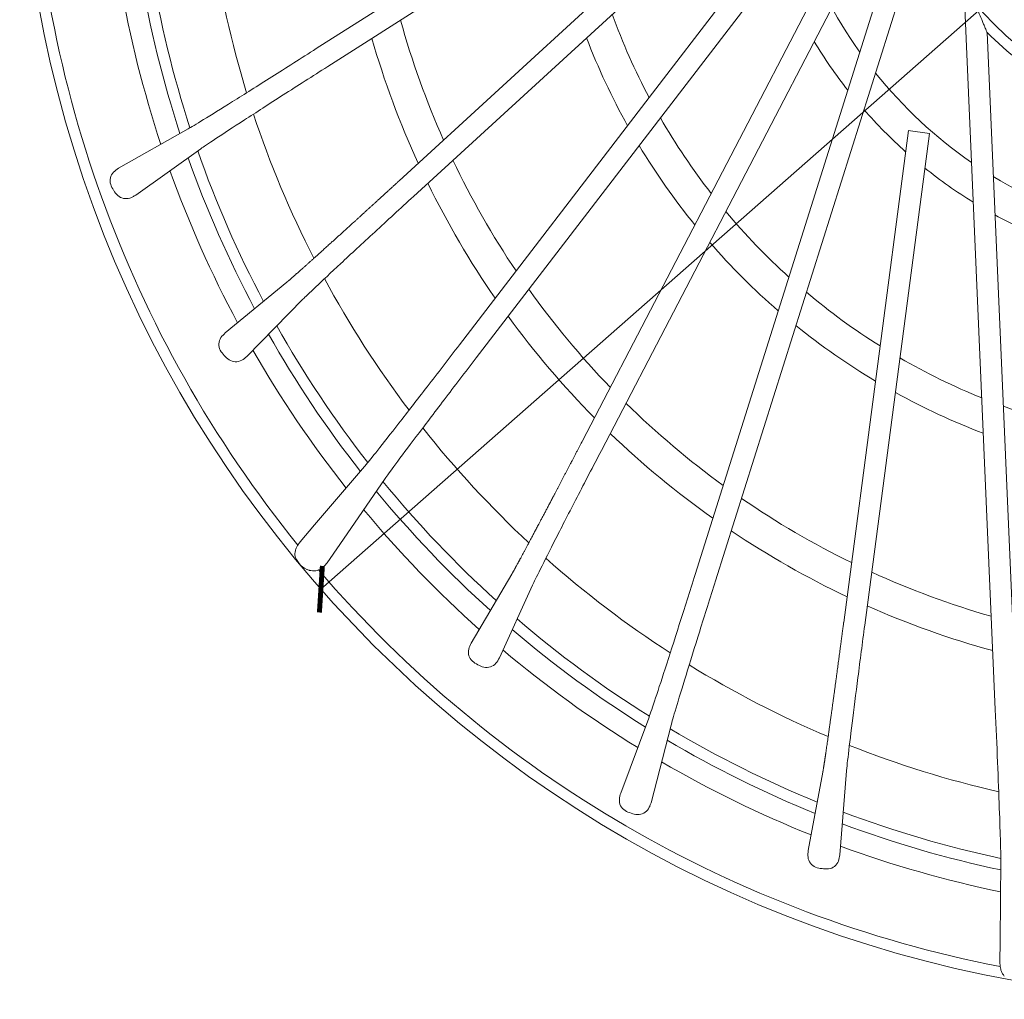
# Model space of a CAD drawing. Units: millimetres. Extents: x 11793 to 22947, y 4980 to 19960.
# Drawn here: x 16359 to 16448, y 8687 to 8776 of the extents above; entities that cross this region are included whole.
import ezdxf

# ---------------------------------------------------------------- set-up
doc = ezdxf.new("R2010")
doc.units = ezdxf.units.MM
doc.layers.get('DEFPOINTS').update_dxf_attribs({"color": 254, "lineweight": 30})
doc.layers.add('TOPWET_KOTY', color=30, linetype='Continuous', lineweight=13)
doc.layers.add('TOPWET_KOŠ', color=241, linetype='Continuous', lineweight=13)
doc.styles.add('REGULAR_ARIAL_NARROW', font='ARIALN.TTF', dxfattribs={"height": 1})
doc.dimstyles.new('ISO-TW 1-2', dxfattribs={"dimscale": 2, "dimtxt": 2.2, "dimasz": 1.5, "dimexe": 1, "dimexo": 0, "dimgap": 0.75, "dimtad": 1, "dimdec": 0, "dimtxsty": 'REGULAR_ARIAL_NARROW', "dimblk": 'ARCHTICK', "dimcen": 0.5, "dimclrd": 256, "dimclre": 256, "dimclrt": 256, "dimadec": 0, "dimazin": 0, "dimtfac": 1, "dimtdec": 0, "dimtmove": 1, "dimatfit": 3, "dimldrblk": 'DOT', "dimfxl": 1, "dimtzin": 0, "dimlwd": -1, "dimlwe": -1, "dimarcsym": 0})

# ---------------------------------------------------------------- blocks, each defined once
blk = doc.blocks.new('_ArchTick')
at = {"color": 0, "linetype": 'ByBlock', "const_width": 0.15}
blk.add_lwpolyline([(-0.5, -0.5), (0.5, 0.5)], dxfattribs=at)
blk = doc.blocks.new('*D253')
at = {"layer": 'DEFPOINTS', "color": 0, "ltscale": 40, "transparency": 16777216}
for p in [(16550.825, 8869.435), (16385.95, 8724.358)]:
    blk.add_point(p, dxfattribs=at)
at = {"layer": 'TOPWET_KOTY', "ltscale": 40, "transparency": 16777216}
for p in [(16568.476, 8884.966), (16385.95, 8724.358)]:
    blk.add_line(p, (16550.825, 8869.435), dxfattribs=at)
blk.add_arc((16468.388, 8796.896), 109.808, 34.2231, 42.38885, dxfattribs=at)
at = {"layer": 'TOPWET_KOTY', "ltscale": 40, "transparency": 16777216, "xscale": 3, "yscale": 3, "zscale": 3}
for p, rotation in [((16550.825, 8869.435), 221.3452869223822), ((16385.95, 8724.358), 41.34528692238221)]:
    blk.add_blockref('_ArchTick', p, dxfattribs=dict(at, rotation=rotation))
at = {"layer": 'TOPWET_KOTY', "ltscale": 40, "transparency": 16777216, "insert": (16559.347, 8882.087), "char_height": 4.4, "attachment_point": 5, "rotation": 41.34529, "style": 'REGULAR_ARIAL_NARROW'}
blk.add_mtext('∅220', dxfattribs=at)
blk = doc.blocks.new('_Dot')
at = {"color": 0, "linetype": 'ByBlock', "lineweight": -2}
blk.add_line((-0.5, 0), (-1, 0), dxfattribs=at)
at = {"color": 0, "linetype": 'ByBlock', "const_width": 0.5}
blk.add_lwpolyline([(-0.25, 0, 1), (0.25, 0, 1)], format="xyb", close=True, dxfattribs=at)

msp = doc.modelspace()

# ---------------------------------------------------------------- linework, layer by layer
at = {"layer": 'TOPWET_KOŠ'}
for p, q in [((16439.349, 8807.77), (16385.528, 8773.482)), ((16386.565, 8771.855), (16438.43, 8804.897)), ((16415.782, 8769.033), (16437.382, 8797.182)), ((16400.064, 8745.38), (16437.5, 8794.168)), ((16393.065, 8761.476), (16426.294, 8791.925)), ((16427.597, 8790.502), (16394.368, 8760.054)), ((16419.964, 8725.699), (16439.154, 8786.56)), ((16421.804, 8725.119), (16440.296, 8783.769)), ((16409.722, 8737.85), (16430.533, 8777.828)), ((16447.235, 8713.431), (16444.452, 8777.185)), ((16432.244, 8776.937), (16411.433, 8736.959)), ((16446.48, 8774.953), (16449.163, 8713.515)), ((16398.534, 8746.555), (16415.782, 8769.033)), ((16367.57, 8762.61), (16373.889, 8766.188)), ((16433.455, 8721.346), (16439.337, 8766.03)), ((16441.25, 8765.779), (16435.367, 8721.094)), ((16439.328, 8766.032), (16441.259, 8765.777)), ((16375.035, 8764.389), (16369.121, 8760.173)), ((16377.264, 8747.648), (16382.869, 8752.272)), ((16384.31, 8750.699), (16379.215, 8745.517)), ((16385.373, 8730.192), (16390.086, 8735.713)), ((16391.778, 8734.415), (16387.665, 8728.433)), ((16384.057, 8728.65), (16385.373, 8730.192)), ((16385.373, 8730.192), (16384.057, 8728.65)), ((16387.665, 8728.433), (16386.517, 8726.763)), ((16399.603, 8719.452), (16403.289, 8725.714)), ((16405.181, 8724.729), (16402.165, 8718.117)), ((16413.195, 8705.827), (16415.737, 8712.63)), ((16417.77, 8711.989), (16415.95, 8704.957)), ((16430.239, 8700.597), (16431.561, 8707.742)), ((16433.675, 8707.463), (16433.103, 8700.219)), ((16447.672, 8692.437), (16447.733, 8699.696)), ((16447.672, 8692.437), (16447.654, 8690.409))]:
    msp.add_line(p, q, dxfattribs=at)
at = {"layer": 'TOPWET_KOŠ', "ltscale": 40}
for centre, radius in [((16468.388, 8796.897), 109.809), ((16468.388, 8796.896), 30.023)]:
    msp.add_circle(centre, radius, dxfattribs=at)
for centre, radius, start, end in [((16468.388, 8796.897), 108.817, 180.58313, 219.02961), ((16468.388, 8796.896), 41.03, 198.66798, 215.35914), ((16468.388, 8796.897), 93.306, 188.35869, 197.09109), ((16468.388, 8796.897), 99.176, 189.34818, 197.97953), ((16468.388, 8796.897), 100.202, 189.51785, 198.10031), ((16468.388, 8796.896), 102.157, 189.831, 198.32132), ((16468.388, 8796.897), 59.53, 199.93492, 207.90885), ((16468.388, 8796.897), 78.03, 195.47722, 203.98965), ((16468.388, 8796.896), 31.009, 225.04938, 239.4742), ((16468.388, 8796.897), 80.995, 196.11824, 204.69039), ((16468.388, 8796.896), 62.47, 201.05077, 209.13689), ((16468.388, 8796.896), 43.97, 211.19917, 218.20844), ((16468.388, 8796.896), 41.03, 218.66799, 235.35914), ((16468.388, 8796.897), 93.306, 198.34272, 207.07668), ((16468.388, 8796.896), 43.97, 221.19918, 228.20844), ((16468.388, 8796.897), 59.53, 209.93478, 217.90871), ((16468.388, 8796.896), 62.47, 211.05077, 219.13689), ((16468.388, 8796.897), 99.176, 199.25413, 207.88841), ((16468.388, 8796.897), 100.202, 199.42484, 208.00909), ((16468.388, 8796.897), 78.03, 205.47712, 213.98955), ((16468.388, 8796.896), 102.157, 199.73998, 208.23199), ((16468.388, 8796.896), 43.97, 231.19917, 238.20844), ((16468.388, 8796.897), 80.995, 206.11815, 214.69029), ((16468.388, 8796.896), 41.03, 238.66798, 255.35914), ((16468.388, 8796.897), 59.53, 219.93464, 227.90857), ((16468.388, 8796.896), 43.97, 241.19917, 248.20844), ((16468.388, 8796.896), 62.47, 221.05077, 229.13689), ((16468.388, 8796.897), 93.306, 208.35854, 217.09096), ((16468.388, 8796.897), 78.03, 215.47702, 223.98945), ((16468.388, 8796.897), 59.53, 229.9345, 237.90843), ((16468.388, 8796.897), 80.995, 216.11805, 224.69019), ((16468.388, 8796.897), 99.176, 209.34803, 217.97958), ((16468.388, 8796.896), 62.47, 231.05077, 239.13689), ((16468.388, 8796.897), 100.202, 209.5177, 218.10045), ((16468.388, 8796.896), 102.157, 209.831, 218.32156), ((16468.388, 8796.897), 59.53, 239.93436, 247.90831), ((16468.388, 8796.896), 62.47, 241.05077, 249.13689), ((16468.388, 8796.897), 78.03, 225.47692, 233.98934), ((16468.388, 8796.897), 59.53, 249.93424, 257.90819), ((16468.388, 8796.897), 93.306, 218.34253, 227.07651), ((16468.388, 8796.897), 80.995, 226.11795, 234.69009), ((16468.388, 8796.897), 99.176, 219.25367, 227.88825), ((16468.388, 8796.897), 100.202, 219.42441, 228.00894), ((16468.388, 8796.897), 78.03, 235.47682, 243.98924), ((16468.388, 8796.896), 102.157, 219.73975, 228.23199), ((16468.388, 8796.897), 80.995, 236.11785, 244.68999), ((16385.514, 8727.963), 2, 194.51951, 244.98689), ((16468.388, 8796.897), 93.306, 228.35837, 237.09076), ((16468.388, 8796.897), 108.817, 220.58298, 259.02933), ((16468.388, 8796.897), 78.03, 245.47672, 253.98915), ((16468.388, 8796.897), 80.995, 246.11776, 254.68991), ((16468.388, 8796.897), 99.176, 229.34787, 237.97922), ((16468.388, 8796.897), 100.202, 229.51754, 238.1), ((16468.388, 8796.896), 102.157, 229.831, 238.32132), ((16468.388, 8796.897), 93.306, 238.34239, 247.07635), ((16468.388, 8796.897), 99.176, 239.25381, 247.8881), ((16468.388, 8796.897), 100.202, 239.42453, 248.00878), ((16468.388, 8796.897), 93.306, 248.3582, 257.09063), ((16468.388, 8796.896), 102.157, 239.73998, 248.23199), ((16468.388, 8796.897), 99.176, 249.34771, 257.97927), ((16468.388, 8796.897), 100.202, 249.51739, 258.10014), ((16468.388, 8796.896), 102.157, 249.831, 258.32156)]:
    msp.add_arc(centre, radius, start, end, dxfattribs=at)
at = {"layer": 'TOPWET_KOŠ'}
msp.add_arc((16468.301, 8795.797), 27, 220.09943, 238.99295, dxfattribs=at)
for points, knots in [([(16446.48, 8774.953), (16446.479, 8774.958), (16446.469, 8774.984), (16446.455, 8775.018), (16446.442, 8775.051), (16446.425, 8775.092), (16446.408, 8775.132), (16446.406, 8775.137), (16446.404, 8775.142), (16446.402, 8775.148), (16446.376, 8775.21), (16446.345, 8775.282), (16446.315, 8775.354), (16446.301, 8775.387), (16446.287, 8775.42), (16446.273, 8775.453), (16446.231, 8775.553), (16446.185, 8775.662), (16446.138, 8775.774), (16446.089, 8775.892), (16446.039, 8776.012), (16445.994, 8776.123), (16445.898, 8776.356), (16445.802, 8776.59), (16445.708, 8776.825), (16445.627, 8777.028), (16445.547, 8777.231), (16445.468, 8777.434), (16445.452, 8777.476), (16445.436, 8777.518), (16445.42, 8777.56)], [0, 0, 0, 0, 0.175048, 0.175048, 0.175048, 0.340679, 0.340679, 0.340679, 0.362094, 0.362094, 0.362094, 0.6229, 0.6229, 0.6229, 0.743168, 0.743168, 0.743168, 1.115749, 1.115749, 1.115749, 1.512358, 1.512358, 1.512358, 2.344375, 2.344375, 2.344375, 3.062771, 3.062771, 3.062771, 3.211606, 3.211606, 3.211606, 3.211606]), ([(16373.889, 8766.188), (16374.127, 8766.322), (16374.604, 8766.61), (16375.292, 8767.034), (16375.981, 8767.458), (16376.878, 8768.017), (16377.932, 8768.677), (16378.986, 8769.338), (16380.195, 8770.099), (16381.487, 8770.917), (16382.134, 8771.325), (16382.8, 8771.748), (16383.477, 8772.177), (16384.154, 8772.607), (16384.841, 8773.044), (16385.528, 8773.482)], [50.889874, 50.889874, 50.889874, 50.889874, 56.028311, 56.028311, 56.028311, 61.166747, 61.166747, 61.166747, 66.305184, 66.305184, 66.305184, 68.874403, 68.874403, 68.874403, 71.443621, 71.443621, 71.443621, 71.443621]), ([(16386.565, 8771.855), (16385.878, 8771.417), (16385.191, 8770.979), (16384.515, 8770.547), (16383.84, 8770.115), (16383.176, 8769.69), (16382.532, 8769.277), (16381.245, 8768.451), (16380.044, 8767.677), (16379, 8767.001), (16377.956, 8766.325), (16377.07, 8765.748), (16376.395, 8765.303), (16375.72, 8764.859), (16375.257, 8764.548), (16375.035, 8764.389)], [-71.448581, -71.448581, -71.448581, -71.448581, -68.879362, -68.879362, -68.879362, -66.310144, -66.310144, -66.310144, -61.171707, -61.171707, -61.171707, -56.03327, -56.03327, -56.03327, -50.894833, -50.894833, -50.894833, -50.894833]), ([(16367.115, 8760.616), (16367.006, 8760.786), (16366.908, 8760.944), (16366.847, 8761.143), (16366.787, 8761.339), (16366.777, 8761.54), (16366.824, 8761.736), (16366.872, 8761.935), (16366.972, 8762.106), (16367.105, 8762.249), (16367.245, 8762.401), (16367.401, 8762.502), (16367.57, 8762.61)], [0, 0, 0, 0, 0.597225, 0.597225, 0.597225, 1.186828, 1.186828, 1.186828, 1.786512, 1.786512, 1.786512, 2.421569, 2.421569, 2.421569, 2.421569]), ([(16369.121, 8760.173), (16369.038, 8760.121), (16368.956, 8760.068), (16368.869, 8760.022), (16368.781, 8759.974), (16368.69, 8759.934), (16368.595, 8759.903), (16368.405, 8759.843), (16368.204, 8759.826), (16368.004, 8759.869), (16367.814, 8759.909), (16367.641, 8760.001), (16367.491, 8760.134), (16367.336, 8760.273), (16367.233, 8760.429), (16367.122, 8760.604)], [10.808347, 10.808347, 10.808347, 10.808347, 11.114998, 11.114998, 11.114998, 11.428817, 11.428817, 11.428817, 12.050014, 12.050014, 12.050014, 12.638795, 12.638795, 12.638795, 13.251604, 13.251604, 13.251604, 13.251604]), ([(16394.368, 8760.054), (16393.767, 8759.503), (16393.167, 8758.952), (16392.577, 8758.41), (16391.987, 8757.867), (16391.406, 8757.333), (16390.844, 8756.815), (16389.72, 8755.778), (16388.672, 8754.807), (16387.761, 8753.96), (16386.85, 8753.113), (16386.078, 8752.39), (16385.491, 8751.836), (16384.903, 8751.281), (16384.501, 8750.894), (16384.31, 8750.699)], [-120.206728, -120.206728, -120.206728, -120.206728, -117.637509, -117.637509, -117.637509, -115.068291, -115.068291, -115.068291, -109.929854, -109.929854, -109.929854, -104.791417, -104.791417, -104.791417, -99.65298, -99.65298, -99.65298, -99.65298]), ([(16377.162, 8745.605), (16377.027, 8745.751), (16376.904, 8745.889), (16376.81, 8746.07), (16376.715, 8746.254), (16376.67, 8746.45), (16376.681, 8746.651), (16376.692, 8746.861), (16376.764, 8747.051), (16376.871, 8747.216), (16376.982, 8747.388), (16377.118, 8747.514), (16377.264, 8747.648)], [10.212484, 10.212484, 10.212484, 10.212484, 10.795094, 10.795094, 10.795094, 11.386286, 11.386286, 11.386286, 12.003641, 12.003641, 12.003641, 12.643867, 12.643867, 12.643867, 12.643867]), ([(16390.086, 8735.713), (16390.265, 8735.922), (16390.616, 8736.357), (16391.118, 8736.992), (16391.62, 8737.626), (16392.273, 8738.459), (16393.038, 8739.44), (16393.803, 8740.422), (16394.679, 8741.552), (16395.614, 8742.762), (16396.548, 8743.972), (16397.541, 8745.262), (16398.534, 8746.555)], [-248.041987, -248.041987, -248.041987, -248.041987, -242.903748, -242.903748, -242.903748, -237.765508, -237.765508, -237.765508, -232.627268, -232.627268, -232.627268, -227.489028, -227.489028, -227.489028, -227.489028]), ([(16379.215, 8745.517), (16379.067, 8745.382), (16378.93, 8745.259), (16378.751, 8745.164), (16378.574, 8745.07), (16378.379, 8745.017), (16378.171, 8745.023), (16377.972, 8745.03), (16377.781, 8745.091), (16377.604, 8745.204), (16377.432, 8745.312), (16377.308, 8745.445), (16377.171, 8745.594)], [7.76758, 7.76758, 7.76758, 7.76758, 8.400091, 8.400091, 8.400091, 9.023089, 9.023089, 9.023089, 9.62065, 9.62065, 9.62065, 10.198646, 10.198646, 10.198646, 10.198646]), ([(16400.064, 8745.38), (16399.072, 8744.087), (16398.083, 8742.794), (16397.156, 8741.578), (16396.229, 8740.362), (16395.365, 8739.224), (16394.615, 8738.231), (16393.864, 8737.238), (16393.229, 8736.392), (16392.746, 8735.742), (16392.263, 8735.093), (16391.934, 8734.641), (16391.778, 8734.415)], [-76.513108, -76.513108, -76.513108, -76.513108, -71.374868, -71.374868, -71.374868, -66.236628, -66.236628, -66.236628, -61.098388, -61.098388, -61.098388, -55.960149, -55.960149, -55.960149, -55.960149]), ([(16411.433, 8736.959), (16411.057, 8736.237), (16410.681, 8735.514), (16410.312, 8734.802), (16409.943, 8734.09), (16409.58, 8733.39), (16409.229, 8732.71), (16408.528, 8731.352), (16407.874, 8730.081), (16407.308, 8728.974), (16406.742, 8727.866), (16406.264, 8726.923), (16405.902, 8726.201), (16405.539, 8725.478), (16405.294, 8724.977), (16405.181, 8724.729)], [-120.206728, -120.206728, -120.206728, -120.206728, -117.637509, -117.637509, -117.637509, -115.068291, -115.068291, -115.068291, -109.929854, -109.929854, -109.929854, -104.791417, -104.791417, -104.791417, -99.65298, -99.65298, -99.65298, -99.65298]), ([(16383.578, 8727.462), (16383.578, 8727.508), (16383.58, 8727.555), (16383.585, 8727.604), (16383.593, 8727.69), (16383.608, 8727.778), (16383.63, 8727.865), (16383.655, 8727.96), (16383.689, 8728.057), (16383.735, 8728.154), (16383.769, 8728.226), (16383.81, 8728.299), (16383.856, 8728.372)], [-1.122317, -1.122317, -1.122317, -1.122317, -0.943291, -0.943291, -0.943291, -0.623829, -0.623829, -0.623829, -0.275075, -0.275075, -0.275075, -0.018655, -0.018655, -0.018655, -0.018655]), ([(16386.517, 8726.763), (16386.41, 8726.624), (16386.31, 8726.496), (16386.18, 8726.377), (16386.052, 8726.26), (16385.908, 8726.167), (16385.745, 8726.106)], [0.026415, 0.026415, 0.026415, 0.026415, 0.556486, 0.556486, 0.556486, 1.074695, 1.074695, 1.074695, 1.074695]), ([(16385.745, 8726.106), (16385.66, 8726.074), (16385.574, 8726.052), (16385.487, 8726.038), (16385.432, 8726.029), (16385.377, 8726.024), (16385.321, 8726.022), (16385.22, 8726.018), (16385.123, 8726.026), (16385.029, 8726.042), (16384.992, 8726.048), (16384.955, 8726.056), (16384.919, 8726.065), (16384.894, 8726.072), (16384.871, 8726.078), (16384.849, 8726.085), (16384.799, 8726.1), (16384.755, 8726.115), (16384.712, 8726.133), (16384.697, 8726.139), (16384.683, 8726.144), (16384.668, 8726.151)], [0.018832, 0.018832, 0.018832, 0.018832, 0.288095, 0.288095, 0.288095, 0.458, 0.458, 0.458, 0.769228, 0.769228, 0.769228, 0.894148, 0.894148, 0.894148, 0.981372, 0.981372, 0.981372, 1.186826, 1.186826, 1.186826, 1.254689, 1.254689, 1.254689, 1.254689]), ([(16415.737, 8712.63), (16415.832, 8712.886), (16416.013, 8713.413), (16416.268, 8714.18), (16416.522, 8714.947), (16416.851, 8715.952), (16417.234, 8717.135), (16417.616, 8718.319), (16418.053, 8719.68), (16418.518, 8721.136), (16418.75, 8721.865), (16418.989, 8722.617), (16419.231, 8723.381), (16419.473, 8724.145), (16419.719, 8724.922), (16419.964, 8725.699)], [50.889874, 50.889874, 50.889874, 50.889874, 56.028311, 56.028311, 56.028311, 61.166747, 61.166747, 61.166747, 66.305184, 66.305184, 66.305184, 68.874403, 68.874403, 68.874403, 71.443621, 71.443621, 71.443621, 71.443621]), ([(16421.804, 8725.119), (16421.559, 8724.342), (16421.315, 8723.565), (16421.075, 8722.8), (16420.835, 8722.034), (16420.599, 8721.282), (16420.372, 8720.552), (16419.917, 8719.092), (16419.494, 8717.727), (16419.129, 8716.538), (16418.764, 8715.349), (16418.456, 8714.337), (16418.225, 8713.563), (16417.994, 8712.789), (16417.839, 8712.253), (16417.77, 8711.989)], [-71.448581, -71.448581, -71.448581, -71.448581, -68.879362, -68.879362, -68.879362, -66.310144, -66.310144, -66.310144, -61.171707, -61.171707, -61.171707, -56.03327, -56.03327, -56.03327, -50.894833, -50.894833, -50.894833, -50.894833]), ([(16435.367, 8721.094), (16435.261, 8720.286), (16435.155, 8719.479), (16435.052, 8718.684), (16434.948, 8717.889), (16434.847, 8717.106), (16434.75, 8716.348), (16434.555, 8714.831), (16434.376, 8713.414), (16434.223, 8712.179), (16434.069, 8710.945), (16433.942, 8709.895), (16433.849, 8709.093), (16433.756, 8708.29), (16433.697, 8707.735), (16433.675, 8707.463)], [-120.206728, -120.206728, -120.206728, -120.206728, -117.637509, -117.637509, -117.637509, -115.068291, -115.068291, -115.068291, -109.929854, -109.929854, -109.929854, -104.791417, -104.791417, -104.791417, -99.65298, -99.65298, -99.65298, -99.65298]), ([(16400.206, 8717.497), (16400.03, 8717.588), (16399.867, 8717.675), (16399.717, 8717.814), (16399.564, 8717.954), (16399.454, 8718.123), (16399.396, 8718.316), (16399.335, 8718.518), (16399.337, 8718.72), (16399.382, 8718.912), (16399.428, 8719.111), (16399.512, 8719.276), (16399.603, 8719.452)], [10.212484, 10.212484, 10.212484, 10.212484, 10.793558, 10.793558, 10.793558, 11.382822, 11.382822, 11.382822, 12.000509, 12.000509, 12.000509, 12.643867, 12.643867, 12.643867, 12.643867]), ([(16402.165, 8718.117), (16402.072, 8717.939), (16401.986, 8717.777), (16401.85, 8717.626), (16401.716, 8717.477), (16401.551, 8717.36), (16401.353, 8717.296), (16401.164, 8717.234), (16400.963, 8717.226), (16400.758, 8717.271), (16400.561, 8717.315), (16400.398, 8717.397), (16400.218, 8717.49)], [7.76758, 7.76758, 7.76758, 7.76758, 8.400899, 8.400899, 8.400899, 9.024715, 9.024715, 9.024715, 9.62216, 9.62216, 9.62216, 10.198646, 10.198646, 10.198646, 10.198646]), ([(16447.733, 8699.696), (16447.735, 8699.971), (16447.725, 8700.53), (16447.702, 8701.339), (16447.679, 8702.148), (16447.644, 8703.205), (16447.598, 8704.449), (16447.553, 8705.693), (16447.498, 8707.121), (16447.437, 8708.649), (16447.375, 8710.176), (16447.306, 8711.803), (16447.235, 8713.431)], [-248.041987, -248.041987, -248.041987, -248.041987, -242.903748, -242.903748, -242.903748, -237.765508, -237.765508, -237.765508, -232.627268, -232.627268, -232.627268, -227.489028, -227.489028, -227.489028, -227.489028]), ([(16414.129, 8704.006), (16413.939, 8704.066), (16413.764, 8704.124), (16413.592, 8704.234), (16413.418, 8704.345), (16413.28, 8704.491), (16413.189, 8704.672), (16413.094, 8704.859), (16413.061, 8705.058), (16413.071, 8705.257), (16413.082, 8705.461), (16413.136, 8705.637), (16413.195, 8705.827)], [13.265448, 13.265448, 13.265448, 13.265448, 13.855518, 13.855518, 13.855518, 14.450479, 14.450479, 14.450479, 15.06459, 15.06459, 15.06459, 15.696457, 15.696457, 15.696457, 15.696457]), ([(16415.95, 8704.957), (16415.921, 8704.864), (16415.891, 8704.771), (16415.855, 8704.679), (16415.817, 8704.586), (16415.774, 8704.497), (16415.72, 8704.412), (16415.614, 8704.244), (16415.471, 8704.102), (16415.29, 8704.006), (16415.119, 8703.915), (16414.927, 8703.874), (16414.727, 8703.88), (16414.518, 8703.886), (16414.339, 8703.94), (16414.142, 8704.002)], [10.808514, 10.808514, 10.808514, 10.808514, 11.115145, 11.115145, 11.115145, 11.428954, 11.428954, 11.428954, 12.050116, 12.050116, 12.050116, 12.638856, 12.638856, 12.638856, 13.251604, 13.251604, 13.251604, 13.251604]), ([(16431.474, 8698.966), (16431.277, 8698.992), (16431.094, 8699.018), (16430.906, 8699.096), (16430.715, 8699.176), (16430.554, 8699.297), (16430.433, 8699.458), (16430.307, 8699.626), (16430.239, 8699.818), (16430.215, 8700.013), (16430.191, 8700.216), (16430.213, 8700.4), (16430.239, 8700.597)], [10.212484, 10.212484, 10.212484, 10.212484, 10.795094, 10.795094, 10.795094, 11.386286, 11.386286, 11.386286, 12.003641, 12.003641, 12.003641, 12.643867, 12.643867, 12.643867, 12.643867]), ([(16433.103, 8700.219), (16433.077, 8700.019), (16433.051, 8699.838), (16432.975, 8699.649), (16432.9, 8699.464), (16432.784, 8699.297), (16432.621, 8699.169), (16432.464, 8699.046), (16432.278, 8698.97), (16432.07, 8698.943), (16431.869, 8698.916), (16431.688, 8698.937), (16431.488, 8698.964)], [7.76758, 7.76758, 7.76758, 7.76758, 8.400091, 8.400091, 8.400091, 9.023089, 9.023089, 9.023089, 9.62065, 9.62065, 9.62065, 10.198646, 10.198646, 10.198646, 10.198646]), ([(16448.051, 8689.192), (16448.022, 8689.227), (16447.993, 8689.265), (16447.965, 8689.305), (16447.915, 8689.376), (16447.871, 8689.453), (16447.832, 8689.534), (16447.79, 8689.623), (16447.754, 8689.719), (16447.727, 8689.823), (16447.706, 8689.9), (16447.691, 8689.982), (16447.68, 8690.068)], [-1.122304, -1.122304, -1.122304, -1.122304, -0.943291, -0.943291, -0.943291, -0.623748, -0.623748, -0.623748, -0.275037, -0.275037, -0.275037, -0.018655, -0.018655, -0.018655, -0.018655])]:
    msp.add_open_spline(points, degree=3, knots=knots, dxfattribs=at)
for points in [[(16382.869, 8752.272), (16382.869, 8752.272), (16382.869, 8752.272), (16383.08, 8752.445), (16383.5, 8752.812), (16384.708, 8753.885), (16385.495, 8754.592), (16387.342, 8756.259), (16388.4, 8757.219), (16390.096, 8758.763), (16390.679, 8759.294), (16391.847, 8760.361), (16392.432, 8760.896), (16393.017, 8761.432), (16393.033, 8761.447), (16393.049, 8761.461), (16393.065, 8761.476)], [(16403.289, 8725.714), (16403.289, 8725.714), (16403.289, 8725.714), (16403.428, 8725.949), (16403.697, 8726.437), (16404.465, 8727.859), (16404.963, 8728.792), (16406.128, 8730.99), (16406.795, 8732.254), (16407.86, 8734.285), (16408.226, 8734.984), (16408.959, 8736.386), (16409.325, 8737.089), (16409.692, 8737.792), (16409.702, 8737.812), (16409.712, 8737.831), (16409.722, 8737.85)], [(16431.561, 8707.742), (16431.561, 8707.742), (16431.561, 8707.742), (16431.611, 8708.01), (16431.697, 8708.561), (16431.932, 8710.16), (16432.081, 8711.207), (16432.424, 8713.671), (16432.618, 8715.086), (16432.925, 8717.359), (16433.029, 8718.141), (16433.238, 8719.71), (16433.342, 8720.495), (16433.446, 8721.281), (16433.449, 8721.303), (16433.452, 8721.324), (16433.455, 8721.346)]]:
    msp.add_rational_spline(points, [1, 1, 1, 1, 0.999999991363, 0.999999965453, 0.99999994818, 0.999999913633, 0.99999989636, 0.999999876927, 0.999999871529, 0.999999864073, 0.999999861929, 0.999999861817, 0.999999907877, 0.999999953938, 1], degree=3, knots=[32.68469, 32.68469, 32.68469, 32.68469, 32.684694, 32.684694, 37.823131, 37.823131, 42.961568, 42.961568, 48.100005, 48.100005, 50.669223, 50.669223, 53.16984, 53.16984, 53.16984, 53.238442, 53.238442, 53.238442, 53.238442], dxfattribs=at)
for points in [[(16383.856, 8728.372), (16383.918, 8728.468), (16383.987, 8728.559), (16384.057, 8728.65)], [(16447.68, 8690.068), (16447.665, 8690.181), (16447.659, 8690.295), (16447.654, 8690.409)]]:
    msp.add_open_spline(points, degree=3, dxfattribs=at)

# ---------------------------------------------------------------- dimensions: what is measured, and where the dimension line sits
at = {"layer": 'TOPWET_KOTY', "ltscale": 40}
dim = msp.add_diameter_dim_2p(p1=(16385.95, 8724.358), p2=(16550.825, 8869.435), dimstyle='ISO-TW 1-2', dxfattribs=at)
dim.commit()
dim.dimension.update_dxf_attribs({"geometry": '*D253', "text_midpoint": (16559.347, 8882.087)})

doc.saveas('drawing.dxf')
